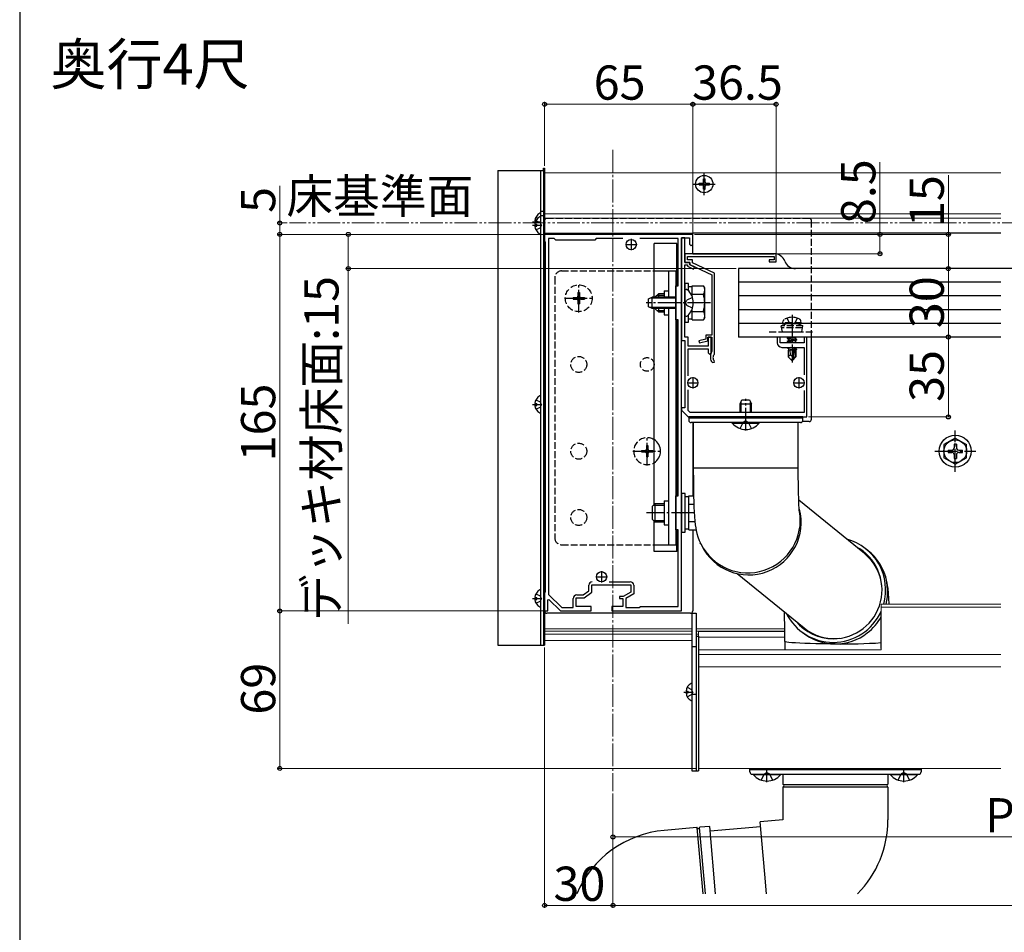
# Model space of a CAD drawing. Extents: x 0 to 1750, y 0 to 2618.
# Drawn here: x 0 to 432, y 1273 to 1673 of the extents above; entities that cross this region are included whole.
import ezdxf

# ---------------------------------------------------------------- set-up
doc = ezdxf.new("R2010")
doc.units = 0
for name, pattern in [('YCENTER_1', [13, 10, -1, 1, -1]), ('YDIVIDE_1', [15, 10, -1, 1, -1, 1, -1]), ('YHIDDEN_1', [4, 3, -1])]:
    doc.linetypes.add(name, pattern=pattern)
for name, color, linetype, lineweight in [('USER1', 3, 'CONTINUOUS', 13), ('YKK_11', 7, 'CONTINUOUS', 30), ('YKK_12', 2, 'CONTINUOUS', 13), ('YKK_13', 4, 'CONTINUOUS', 30), ('YKK_D', 6, 'CONTINUOUS', 13), ('YKK_ZWAK', 7, 'CONTINUOUS', 30)]:
    doc.layers.add(name, color=color, linetype=linetype, lineweight=lineweight)
doc.styles.add('text-b', font='txt')

msp = doc.modelspace()

# ---------------------------------------------------------------- linework, layer by layer
at = {"layer": 'YKK_11', "linetype": 'ByBlock', "lineweight": -2, "ltscale": 0.5}
for p, q in [((237.54, 1579), (230, 1579)), ((230, 1579), (230, 1576)), ((230, 1576), (230.3, 1575.7)), ((230.3, 1575.7), (230.3, 1422.3)), ((234.3, 1577.2), (231.8, 1577.2)), ((231.8, 1577.2), (231.8, 1421.23)), ((235, 1576.5), (234.3, 1577.2)), ((252, 1576.5), (235, 1576.5)), ((237.73, 1578.88), (237.54, 1579)), ((238.27, 1578.88), (237.73, 1578.88)), ((238.46, 1579), (238.27, 1578.88)), ((246.54, 1579), (238.46, 1579)), ((246.73, 1578.88), (246.54, 1579)), ((247.27, 1578.88), (246.73, 1578.88)), ((247.46, 1579), (247.27, 1578.88)), ((267.54, 1579), (247.46, 1579)), ((252.7, 1577.2), (252, 1576.5)), ((264.28, 1577.2), (252.7, 1577.2)), ((267.73, 1578.88), (267.54, 1579)), ((268.27, 1578.88), (267.73, 1578.88)), ((268.46, 1579), (268.27, 1578.88)), ((295, 1579), (268.46, 1579)), ((288.5, 1577.2), (271.72, 1577.2)), ((288.5, 1556.5), (288.5, 1577.2)), ((290, 1549.46), (290, 1577.5)), ((290, 1577.5), (293.6, 1577.5)), ((291.5, 1577.5), (290, 1577.5)), ((290, 1577.5), (290, 1532.5)), ((291.5, 1566.7), (291.5, 1577.5)), ((293.6, 1577.5), (293.6, 1574.7)), ((295, 1574.7), (295, 1579)), ((293.6, 1574.7), (294.3, 1574)), ((294.3, 1574), (295, 1574.7)), ((331.5, 1570.5), (291.5, 1570.5)), ((291.5, 1570.5), (291.5, 1566.7)), ((293.7, 1566.7), (291.5, 1566.7)), ((291.5, 1566.7), (293.7, 1566.7)), ((292.7, 1567.9), (292.7, 1569.3)), ((292.7, 1569.3), (330.6, 1569.3)), ((294.9, 1567.9), (292.7, 1567.9)), ((293.7, 1565.7), (293.7, 1566.7)), ((293.7, 1566.7), (293.7, 1565.8)), ((294.9, 1566.56), (294.9, 1567.9)), ((304.5, 1562.06), (294.9, 1566.56)), ((330.6, 1567.9), (328.5, 1567.9)), ((328.5, 1567.9), (328.5, 1567)), ((328.5, 1567), (331.5, 1567)), ((330.6, 1569.3), (330.6, 1567.9)), ((331.5, 1567), (331.5, 1570.5)), ((291.5, 1549.46), (291.5, 1565.7)), ((291.5, 1565.7), (292.7, 1565.7)), ((292.7, 1565.7), (292.7, 1565.09)), ((292.7, 1565.09), (295.27, 1563.76)), ((293.7, 1565.8), (303.3, 1561.3)), ((295.73, 1564.64), (293.7, 1565.7)), ((295.27, 1563.76), (295.73, 1564.64)), ((304.5, 1526.61), (304.5, 1562.06)), ((303.3, 1561.3), (303.3, 1534.9)), ((287.5, 1541.5), (287.5, 1556.5)), ((287.5, 1556.5), (288.5, 1556.5)), ((289.88, 1549.27), (290, 1549.46)), ((289.88, 1548.73), (289.88, 1549.27)), ((291.38, 1549.27), (291.5, 1549.46)), ((291.38, 1548.73), (291.38, 1549.27)), ((290, 1548.54), (289.88, 1548.73)), ((290, 1457.46), (290, 1548.54)), ((291.5, 1548.54), (291.38, 1548.73)), ((291.5, 1534), (291.5, 1548.54)), ((288.5, 1541.5), (287.5, 1541.5)), ((288.5, 1464.5), (288.5, 1541.5)), ((290, 1532.5), (291.5, 1532.5)), ((293, 1534), (291.5, 1534)), ((291.5, 1532.5), (291.5, 1503)), ((293, 1530), (293, 1534)), ((300.7, 1533.09), (297.64, 1532.29)), ((297.64, 1532.29), (297.86, 1531.41)), ((297.86, 1531.41), (301.6, 1532.4)), ((303.3, 1534.9), (300.7, 1534.9)), ((300.7, 1534.9), (300.7, 1533.09)), ((301.6, 1532.4), (301.6, 1534)), ((301.6, 1534), (303.3, 1534)), ((303, 1534), (301.7, 1534)), ((301.7, 1534), (301.7, 1530)), ((303, 1527.15), (303, 1534)), ((303.3, 1534), (303.3, 1527.7)), ((333.2, 1534), (332, 1534)), ((332, 1534), (332, 1531.5)), ((333.2, 1531.5), (333.2, 1534)), ((345, 1534), (343.8, 1534)), ((343.8, 1534), (343.8, 1531.5)), ((345, 1499), (345, 1534)), ((301.7, 1530), (293, 1530)), ((293, 1517.06), (293, 1528.8)), ((293, 1528.8), (301.7, 1528.8)), ((301.7, 1528.8), (301.7, 1527.15)), ((303.3, 1527.7), (303.25, 1527.52)), ((343.8, 1531.5), (333.2, 1531.5)), ((334, 1529.5), (343.8, 1529.5)), ((343.8, 1529.5), (343.8, 1517.4)), ((301.7, 1527.15), (302.35, 1526.5)), ((302.35, 1526.5), (303, 1527.15)), ((302.7, 1525.8), (302.7, 1525)), ((304.4, 1526.39), (304.5, 1526.61)), ((304.51, 1522.93), (304.4, 1523.61)), ((303.66, 1522.8), (304.51, 1522.93)), ((293, 1501.83), (293, 1510.94)), ((343.8, 1510.6), (343.8, 1501)), ((291.5, 1503), (290, 1503)), ((290, 1503), (290, 1502)), ((290, 1502), (293, 1499)), ((293.83, 1501), (293, 1501.83)), ((293, 1499), (345, 1499)), ((343.8, 1501), (293.83, 1501)), ((287.5, 1449.5), (287.5, 1464.5)), ((287.5, 1464.5), (288.5, 1464.5)), ((289.88, 1457.27), (290, 1457.46)), ((289.88, 1456.73), (289.88, 1457.27)), ((290, 1456.54), (289.88, 1456.73)), ((290, 1414), (290, 1456.54)), ((288.5, 1449.5), (287.5, 1449.5)), ((288.5, 1416), (288.5, 1449.5)), ((249.4, 1422.85), (249.4, 1425.3)), ((250.7, 1422.2), (250.7, 1425.5)), ((250.7, 1425.5), (267.8, 1425.5)), ((258.29, 1426.8), (267.6, 1426.8)), ((267.8, 1425.5), (267.8, 1422.2)), ((269.1, 1425.3), (269.1, 1421.45)), ((230.3, 1422.3), (230, 1422)), ((230, 1422), (230, 1414)), ((231.8, 1421.23), (237.61, 1415.5)), ((243.9, 1416), (243.9, 1419.7)), ((243.9, 1419.7), (247.4, 1419.7)), ((244.1, 1421), (246.96, 1421)), ((246.96, 1421), (249.4, 1422.85)), ((247.4, 1419.7), (250.7, 1422.2)), ((264.47, 1420.3), (262.8, 1420.3)), ((262.8, 1420.3), (262.8, 1419.4)), ((267.8, 1422.2), (264.47, 1420.3)), ((269.1, 1421.45), (265.6, 1419.45)), ((231.5, 1418.9), (231.87, 1419.05)), ((231.5, 1414), (231.5, 1418.9)), ((231.87, 1419.05), (237, 1414)), ((237.61, 1415.5), (242.6, 1415.5)), ((242.6, 1415.5), (242.6, 1419.5)), ((250.5, 1416), (243.9, 1416)), ((250.5, 1414), (250.5, 1416)), ((264.3, 1416), (259.5, 1416)), ((259.5, 1416), (259.5, 1414)), ((262.8, 1419.4), (264.3, 1419.4)), ((264.3, 1419.4), (264.3, 1416)), ((265.6, 1419.45), (265.6, 1415.5)), ((265.6, 1415.5), (271.5, 1415.5)), ((271.5, 1415.5), (272, 1416)), ((272, 1416), (288.5, 1416)), ((230, 1414), (231.5, 1414)), ((237, 1414), (250.5, 1414)), ((259.5, 1414), (290, 1414))]:
    msp.add_line(p, q, dxfattribs=at)
at = {"layer": 'YKK_11', "ltscale": 0.5}
for p, q in [((268, 1577), (268, 1572)), ((265.5, 1574.5), (270.5, 1574.5)), ((295, 1516.5), (295, 1511.5)), ((341.5, 1516.5), (341.5, 1511.5)), ((292.5, 1514), (297.5, 1514)), ((339, 1514), (344, 1514)), ((252.5, 1429), (257.5, 1429)), ((255, 1431.5), (255, 1426.5))]:
    msp.add_line(p, q, dxfattribs=at)
at = {"layer": 'YKK_11', "linetype": 'ByBlock', "lineweight": -2, "ltscale": 0.5}
for centre, radius, start, end in [((305.7, 1525.8), 3, 144.9032, 180), ((334, 1531.5), 2, 180, 270), ((305.7, 1525), 3, 180, 227.0271), ((305.7, 1525), 1.9, 132.9859, 227.0271), ((250.9, 1425.3), 1.5, 90, 180), ((267.6, 1425.3), 1.5, 0, 90), ((244.1, 1419.5), 1.5, 90, 180)]:
    msp.add_arc(centre, radius, start, end, dxfattribs=at)
at = {"layer": 'YKK_12', "linetype": 'YCENTER_1'}
msp.add_line((260, 1616), (260, 1335), dxfattribs=at)
at = {"layer": 'YKK_12'}
for p, q in [((230, 1606), (230, 1401)), ((430, 1606), (230, 1606)), ((430, 1588), (230, 1588)), ((430, 1586.05), (230, 1586.05)), ((430, 1579.5), (230, 1579.5)), ((377.5, 1417), (377.5, 1397)), ((430, 1417), (377.5, 1417)), ((430, 1415.6), (377.5, 1415.6)), ((294.5, 1406.2), (230, 1406.2)), ((294.5, 1405.2), (230, 1405.2)), ((294.5, 1403.8), (230, 1403.8)), ((335.3, 1406.2), (296.5, 1406.2)), ((335.32, 1405.2), (296.5, 1405.2)), ((297.5, 1403.8), (296.5, 1403.8)), ((297.5, 1345), (297.5, 1405)), ((297.5, 1405), (335.32, 1405)), ((297.5, 1402.5), (335.34, 1402.5)), ((294.5, 1401), (230, 1401)), ((377.5, 1397), (297.5, 1397)), ((430, 1394.9), (297.5, 1394.9)), ((430, 1389.5), (297.5, 1389.5)), ((430, 1345), (297.5, 1345))]:
    msp.add_line(p, q, dxfattribs=at)
at = {"layer": 'YKK_13'}
for p, q in [((209.5, 1607), (209.5, 1399)), ((209.5, 1607), (229.5, 1607)), ((228.2, 1607), (228.2, 1399)), ((229.5, 1608), (230, 1608)), ((229.5, 1607), (229.5, 1608)), ((229.5, 1607), (229.5, 1399)), ((230, 1608), (230, 1399)), ((297.75, 1601.35), (299.15, 1601.35)), ((297.75, 1600.65), (297.75, 1601.35)), ((299.65, 1601.85), (299.65, 1603.25)), ((299.65, 1603.25), (300.35, 1603.25)), ((300.35, 1601.85), (300.35, 1603.25)), ((300.85, 1601.35), (302.25, 1601.35)), ((302.25, 1600.65), (302.25, 1601.35)), ((297.75, 1600.65), (299.15, 1600.65)), ((299.65, 1598.75), (299.65, 1600.15)), ((299.65, 1598.75), (300.35, 1598.75)), ((300.35, 1598.75), (300.35, 1600.15)), ((300.85, 1600.65), (302.25, 1600.65)), ((229.5, 1589), (228.2, 1589)), ((228.2, 1588.1), (228.2, 1586.6)), ((229.5, 1590), (230, 1590)), ((229.5, 1588.09), (230, 1588.09)), ((225.72, 1584.93), (226.17, 1584.93)), ((225.72, 1584.08), (225.84, 1584.08)), ((229.5, 1587.06), (228.2, 1587.06)), ((228.2, 1586.6), (228.2, 1579.4)), ((230, 1585), (230, 1414)), ((225.72, 1583.43), (226.6, 1583.43)), ((225.72, 1582.58), (226.6, 1582.58)), ((226.6, 1582.58), (226.6, 1583.43)), ((295, 1570.5), (295, 1579.5)), ((430, 1579.5), (295, 1579.5)), ((278, 1551.5), (278, 1575)), ((288, 1575), (278, 1575)), ((288, 1556.5), (288, 1575)), ((295, 1570.5), (330.6, 1570.5)), ((278, 1563), (287.5, 1563)), ((284.3, 1563), (284.3, 1551.5)), ((287.5, 1563), (287.5, 1443)), ((315, 1564), (315, 1534)), ((770, 1564), (315, 1564)), ((770, 1564), (339.97, 1564)), ((430, 1558), (315, 1558)), ((282.5, 1554.2), (284.3, 1554.2)), ((282.5, 1554.2), (282.5, 1551.5)), ((291.5, 1557.5), (291.5, 1540.5)), ((293.1, 1557.5), (291.5, 1557.5)), ((291.5, 1554.35), (291.5, 1554.25)), ((291.5, 1554.25), (291.5, 1543.75)), ((291.5, 1554.25), (291.5, 1553.9)), ((292.05, 1554.9), (292.24, 1554.9)), ((293.1, 1554.28), (293.1, 1557.5)), ((294.7, 1556.05), (293.1, 1556.05)), ((294.7, 1551.73), (294.7, 1556.51)), ((294.7, 1556.51), (299.62, 1556.51)), ((300.2, 1555.5), (299.62, 1556.51)), ((300.2, 1542.5), (300.2, 1555.5)), ((275.5, 1550.7), (277.2, 1551.5)), ((275.5, 1547.3), (275.5, 1550.7)), ((287.5, 1551.07), (276.28, 1551.07)), ((277.2, 1546.5), (277.2, 1551.5)), ((287.5, 1551.5), (277.2, 1551.5)), ((278.7, 1551.8), (279.9, 1553)), ((278.7, 1551.8), (278.7, 1551.5)), ((279.25, 1552.35), (282.5, 1552.35)), ((282.5, 1553), (279.9, 1553)), ((279.9, 1553), (279.9, 1551.5)), ((294.7, 1552.75), (299.62, 1552.75)), ((430, 1552), (315, 1552)), ((277.2, 1546.5), (275.5, 1547.3)), ((287.5, 1546.93), (276.28, 1546.93)), ((287.5, 1546.5), (277.2, 1546.5)), ((278, 1460.6), (278, 1546.5)), ((278.7, 1546.5), (278.7, 1546.2)), ((278.7, 1546.2), (279.9, 1545)), ((279.25, 1545.65), (282.5, 1545.65)), ((279.9, 1546.5), (279.9, 1545)), ((279.9, 1545), (282.5, 1545)), ((282.5, 1546.5), (282.5, 1543.8)), ((284.3, 1546.5), (284.3, 1443)), ((294.7, 1541.49), (294.7, 1546.27)), ((294.7, 1545.25), (299.62, 1545.25)), ((430, 1546), (315, 1546)), ((282.5, 1543.8), (284.3, 1543.8)), ((288, 1464.5), (288, 1541.5)), ((291.5, 1543.75), (291.5, 1543.65)), ((291.5, 1540.5), (293.1, 1540.5)), ((292.05, 1543.1), (292.24, 1543.1)), ((293.1, 1540.5), (293.1, 1543.72)), ((293.1, 1541.95), (294.7, 1541.95)), ((294.7, 1541.49), (299.62, 1541.49)), ((300.2, 1542.5), (299.62, 1541.49)), ((430, 1540), (315, 1540)), ((430, 1534), (315, 1534)), ((339.71, 1534), (336.4, 1533.45)), ((336.4, 1533.55), (339.11, 1534)), ((336.4, 1533.55), (336.95, 1533.87)), ((336.4, 1533.55), (336.4, 1533.45)), ((336.4, 1533.45), (336.95, 1533.13)), ((336.4, 1532.15), (340.6, 1532.85)), ((340.6, 1532.75), (336.4, 1532.05)), ((336.4, 1532.15), (336.95, 1532.47)), ((336.4, 1532.15), (336.4, 1532.05)), ((336.4, 1532.05), (336.95, 1531.73)), ((337.54, 1534), (336.95, 1533.87)), ((336.95, 1534), (336.95, 1533.87)), ((340.05, 1533.83), (336.95, 1533.13)), ((340.05, 1533.17), (336.95, 1532.47)), ((336.95, 1533.13), (336.95, 1532.47)), ((340.05, 1532.43), (336.95, 1531.73)), ((340.34, 1534), (340.05, 1533.83)), ((340.05, 1533.83), (340.05, 1533.17)), ((340.6, 1532.85), (340.05, 1533.17)), ((340.6, 1532.75), (340.05, 1532.43)), ((340.05, 1532.43), (340.05, 1531.77)), ((340.6, 1532.85), (340.6, 1532.75)), ((347, 1498), (347, 1534)), ((337.91, 1529.5), (336.4, 1529.25)), ((336.4, 1529.35), (337.31, 1529.5)), ((336.4, 1529.35), (336.66, 1529.5)), ((336.4, 1529.35), (336.4, 1529.25)), ((336.4, 1529.25), (336.95, 1528.93)), ((336.8, 1528.2), (336.95, 1528.27)), ((336.8, 1528.2), (336.8, 1525.35)), ((339.08, 1528.2), (336.8, 1528.2)), ((336.95, 1531.73), (336.95, 1531.5)), ((339.34, 1529.47), (336.95, 1528.93)), ((336.95, 1528.93), (336.95, 1528.27)), ((339.2, 1528.77), (336.95, 1528.27)), ((339.13, 1528.48), (337.42, 1528.2)), ((337.76, 1526.15), (337.6, 1528.2)), ((339.35, 1529.5), (338.5, 1525.42)), ((339.74, 1529.5), (338.65, 1524.22)), ((340.05, 1531.77), (338.87, 1531.5)), ((339.08, 1528.21), (339, 1528.2)), ((339.9, 1529.5), (339.9, 1525.47)), ((340.05, 1528.97), (339.9, 1528.93)), ((340.5, 1528.71), (339.9, 1528.61)), ((340.5, 1528.49), (339.9, 1528.37)), ((340.2, 1528.2), (339.9, 1528.2)), ((340.51, 1531.5), (340.05, 1531.77)), ((340.05, 1529.5), (340.05, 1528.97)), ((340.5, 1528.71), (340.05, 1528.97)), ((340.5, 1528.49), (340.2, 1528.32)), ((340.2, 1528.32), (340.2, 1525.35)), ((340.5, 1528.71), (340.5, 1528.49)), ((337.76, 1526.15), (336.8, 1525.35)), ((338.35, 1523.8), (336.8, 1525.35)), ((338.5, 1525.42), (337.76, 1526.15)), ((338.5, 1525.42), (338.35, 1523.8)), ((338.35, 1523.8), (338.65, 1523.8)), ((338.5, 1525.42), (338.5, 1523.8)), ((339.9, 1525.47), (338.65, 1524.22)), ((338.65, 1523.8), (340.2, 1525.35)), ((338.65, 1524.22), (338.65, 1523.8)), ((339.9, 1525.47), (340.2, 1525.35)), ((228.2, 1508.1), (228.2, 1500.9)), ((315.7, 1504.8), (316.5, 1506.5)), ((316.5, 1506.5), (319.9, 1506.5)), ((319.9, 1506.5), (320.7, 1504.8)), ((225.72, 1504.93), (226.6, 1504.93)), ((225.72, 1504.08), (226.6, 1504.08)), ((226.6, 1504.08), (226.6, 1504.93)), ((315.7, 1501), (315.7, 1504.8)), ((315.7, 1504.8), (320.7, 1504.8)), ((316.13, 1501), (316.13, 1505.72)), ((320.27, 1501), (320.27, 1505.72)), ((320.7, 1501), (320.7, 1504.8)), ((293.2, 1499), (293.2, 1497.5)), ((343.2, 1499), (293.2, 1499)), ((343.2, 1498.5), (293.2, 1498.5)), ((343.2, 1497.5), (343.2, 1499)), ((318.2, 1496.5), (294.2, 1496.5)), ((295, 1496), (295, 1464.51)), ((295.2, 1496.5), (295.2, 1476.5)), ((324.1, 1496.5), (312.3, 1496.5)), ((312.3, 1496.25), (312.3, 1496.5)), ((312.3, 1496.25), (324.1, 1496.25)), ((342.2, 1496.5), (318.2, 1496.5)), ((324.1, 1496.25), (324.1, 1496.5)), ((341.2, 1476.5), (341.2, 1496.5)), ((346, 1497), (343.07, 1497)), ((410, 1489.75), (405, 1486.86)), ((410, 1489.75), (415, 1486.86)), ((405, 1486.86), (405, 1481.14)), ((406.85, 1484.5), (408.5, 1484.5)), ((406.85, 1484.5), (406.85, 1483.5)), ((409.5, 1487.15), (409.5, 1485.5)), ((410.5, 1487.15), (409.5, 1487.15)), ((410.5, 1487.15), (410.5, 1485.5)), ((411.5, 1484.5), (413.15, 1484.5)), ((413.15, 1483.5), (413.15, 1484.5)), ((415, 1481.14), (415, 1486.86)), ((410, 1478.25), (405, 1481.14)), ((406.85, 1483.5), (408.5, 1483.5)), ((409.5, 1482.5), (409.5, 1480.85)), ((409.5, 1480.85), (410.5, 1480.85)), ((410, 1478.25), (415, 1481.14)), ((410.5, 1482.5), (410.5, 1480.85)), ((411.5, 1483.5), (413.15, 1483.5)), ((341.2, 1476.5), (295.2, 1476.5)), ((295.2, 1476.5), (295.2, 1475.02)), ((341.2, 1475.07), (341.2, 1476.5)), ((295.2, 1475.02), (295.22, 1472.23)), ((295.22, 1472.23), (295.25, 1469.49)), ((341.22, 1472.52), (341.2, 1475.07)), ((341.24, 1470.04), (341.22, 1472.52)), ((295.25, 1469.49), (295.29, 1466.82)), ((341.28, 1467.68), (341.24, 1470.04)), ((341.33, 1465.48), (341.28, 1467.68)), ((290, 1465.5), (290, 1448.5)), ((291.6, 1465.5), (290, 1465.5)), ((291.6, 1448.5), (291.6, 1465.5)), ((293.2, 1464.05), (291.6, 1464.05)), ((293.2, 1464.51), (295.34, 1464.51)), ((293.2, 1449.49), (293.2, 1464.51)), ((295.29, 1466.82), (295.34, 1464.26)), ((295.34, 1464.26), (295.41, 1461.83)), ((341.38, 1463.49), (341.33, 1465.48)), ((341.45, 1461.75), (341.38, 1463.49)), ((277.2, 1459.8), (278.4, 1461)), ((277.2, 1459.8), (277.2, 1454.2)), ((277.75, 1460.35), (282.5, 1460.35)), ((282.5, 1461), (278.4, 1461)), ((278.4, 1461), (278.4, 1453)), ((282.5, 1462.2), (284.3, 1462.2)), ((282.5, 1462.2), (282.5, 1451.8)), ((293.2, 1453), (293.2, 1461)), ((293.2, 1460.75), (295.45, 1460.75)), ((295.41, 1461.83), (295.5, 1459.54)), ((295.5, 1459.54), (295.6, 1457.39)), ((370.19, 1439.18), (341.42, 1462.53)), ((341.51, 1460.29), (341.45, 1461.75)), ((341.57, 1459.15), (341.51, 1460.29)), ((341.63, 1458.34), (341.57, 1459.15)), ((277.2, 1454.2), (278.4, 1453)), ((295.6, 1457.39), (295.72, 1455.35)), ((295.72, 1455.35), (295.89, 1453.28)), ((341.67, 1457.83), (341.63, 1458.34)), ((341.69, 1457.61), (341.67, 1457.83)), ((341.69, 1457.61), (341.69, 1457.61)), ((277.75, 1453.65), (282.5, 1453.65)), ((278, 1440), (278, 1453.4)), ((278.4, 1453), (282.5, 1453)), ((282.5, 1451.8), (284.3, 1451.8)), ((291.6, 1449.95), (293.2, 1449.95)), ((293.2, 1453.25), (295.9, 1453.25)), ((295.89, 1453.28), (296.06, 1451.8)), ((296.06, 1451.8), (296.27, 1450.38)), ((296.27, 1450.38), (296.49, 1449.2)), ((288, 1440), (288, 1449.5)), ((290, 1448.5), (291.6, 1448.5)), ((293.2, 1449.49), (296.44, 1449.49)), ((295, 1449.49), (295, 1414)), ((296.49, 1449.2), (296.8, 1447.9)), ((296.8, 1447.9), (297.23, 1446.45)), ((297.23, 1446.45), (297.83, 1444.84)), ((278, 1443), (287.5, 1443)), ((297.83, 1444.84), (298.47, 1443.43)), ((298.28, 1443.83), (298.27, 1443.83)), ((298.47, 1443.43), (298.28, 1443.83)), ((298.47, 1443.43), (298.9, 1442.56)), ((288, 1440), (278, 1440)), ((371.88, 1440.39), (371.02, 1441.09)), ((371.88, 1440.39), (372.04, 1440.26)), ((372.75, 1439.65), (371.88, 1440.39)), ((374.48, 1437.93), (372.75, 1439.65)), ((375.98, 1436.08), (374.48, 1437.93)), ((377.24, 1434.16), (375.98, 1436.08)), ((378.26, 1432.24), (377.24, 1434.16)), ((314.4, 1430.36), (343.73, 1406.57)), ((379.01, 1430.45), (378.26, 1432.24)), ((379.53, 1428.89), (379.01, 1430.45)), ((379.9, 1427.52), (379.53, 1428.89)), ((380.17, 1426.27), (379.9, 1427.52)), ((380.36, 1425.14), (380.17, 1426.27)), ((380.54, 1423.81), (380.36, 1425.14)), ((225.72, 1419.93), (226.6, 1419.93)), ((226.6, 1419.08), (226.6, 1419.93)), ((228.2, 1423.1), (228.2, 1415.9)), ((380.75, 1421.6), (380.54, 1423.81)), ((380.89, 1419.57), (380.75, 1421.6)), ((225.72, 1419.08), (226.6, 1419.08)), ((381.03, 1417), (380.89, 1419.57)), ((294, 1413), (231, 1413)), ((294.5, 1413), (294.5, 1344)), ((294.5, 1413), (296.5, 1413)), ((296.5, 1413), (296.5, 1344)), ((377.5, 1397.5), (377.5, 1413.85)), ((229.5, 1409), (230, 1409)), ((342.86, 1406.81), (340.97, 1408.81)), ((343.6, 1406.16), (342.86, 1406.81)), ((296.5, 1403), (296.5, 1344)), ((296.5, 1403), (297.5, 1403)), ((297.5, 1403), (297.5, 1344)), ((342.04, 1405.36), (342.9, 1404.67)), ((348.19, 1403.52), (348.77, 1403.54)), ((209.5, 1399), (230, 1399)), ((294.5, 1398.5), (296.5, 1398.5)), ((335.34, 1400.69), (335.35, 1397)), ((335.35, 1400.67), (335.34, 1400.69)), ((335.59, 1400.52), (335.35, 1400.67)), ((336.18, 1400.37), (335.59, 1400.52)), ((337.13, 1400.23), (336.18, 1400.37)), ((338.41, 1400.1), (337.13, 1400.23)), ((340.01, 1399.98), (338.41, 1400.1)), ((341.89, 1399.87), (340.01, 1399.98)), ((344.04, 1399.77), (341.89, 1399.87)), ((346.41, 1399.69), (344.04, 1399.77)), ((348.97, 1399.63), (346.41, 1399.69)), ((351.67, 1399.58), (348.97, 1399.63)), ((354.48, 1399.55), (351.67, 1399.58)), ((357.36, 1399.54), (354.48, 1399.55)), ((294.5, 1382.1), (294.5, 1374.9)), ((292.02, 1378.93), (292.9, 1378.93)), ((292.02, 1378.08), (292.9, 1378.08)), ((292.9, 1378.08), (292.9, 1378.93)), ((294.5, 1377.5), (296.5, 1377.5)), ((294.5, 1344), (296.5, 1344)), ((296.5, 1344), (297.5, 1344)), ((320, 1345), (395, 1345)), ((320, 1344.5), (320, 1345)), ((320, 1344.5), (395, 1344.5)), ((320, 1343.5), (320, 1344.5)), ((321, 1342.5), (394, 1342.5)), ((321.6, 1342.5), (333.4, 1342.5)), ((321.6, 1342.25), (321.6, 1342.5)), ((333.4, 1342.25), (321.6, 1342.25)), ((333.4, 1342.25), (333.4, 1342.5)), ((334.5, 1342.5), (380.5, 1342.5)), ((334.5, 1342.5), (334.5, 1338.17)), ((380.5, 1342.5), (380.5, 1338.17)), ((381.6, 1342.5), (393.4, 1342.5)), ((381.6, 1342.25), (381.6, 1342.5)), ((393.4, 1342.25), (381.6, 1342.25)), ((393.4, 1342.25), (393.4, 1342.5)), ((395, 1345), (395, 1344.5)), ((395, 1344.5), (395, 1343.5)), ((334.5, 1336.83), (334.5, 1322.5)), ((380.5, 1336.83), (380.5, 1322.5)), ((334.5, 1322.5), (324.54, 1321.63)), ((326.54, 1298.72), (324.54, 1321.63)), ((296.77, 1319.11), (282.49, 1317.86)), ((302.41, 1319.6), (298.1, 1319.23)), ((304.99, 1290.11), (302.41, 1319.6)), ((302.58, 1317.7), (324.71, 1319.64)), ((327.3, 1290.11), (326.54, 1298.72))]:
    msp.add_line(p, q, dxfattribs=at)
at = {"layer": 'YKK_13', "linetype": 'YCENTER_1'}
for p, q in [((300, 1596.2), (300, 1605.8)), ((295.2, 1601), (304.8, 1601)), ((224.7, 1584.5), (228.2, 1584.5)), ((224.7, 1583), (228.2, 1583)), ((245, 1544.7), (245, 1557.3)), ((238.7, 1551), (251.3, 1551)), ((302.7, 1549), (274.59, 1549)), ((338.5, 1543.7), (338.5, 1522.8)), ((318.2, 1493), (318.2, 1507)), ((224.7, 1504.5), (228.2, 1504.5)), ((410, 1475), (410, 1493)), ((275, 1477.7), (275, 1490.3)), ((268.7, 1484), (281.3, 1484)), ((401, 1484), (419, 1484)), ((295.62, 1457), (274.7, 1457)), ((224.7, 1419.5), (228.2, 1419.5)), ((291, 1378.5), (294.5, 1378.5)), ((327.5, 1339), (327.5, 1345)), ((387.5, 1339), (387.5, 1345))]:
    msp.add_line(p, q, dxfattribs=at)
at = {"layer": 'YKK_13', "linetype": 'YHIDDEN_1'}
for p, q in [((226.23, 1586.55), (227.09, 1586.12)), ((226.23, 1585.05), (228.05, 1584.15)), ((228.66, 1583), (228.05, 1584.15)), ((346, 1586), (231, 1586)), ((347, 1534), (347, 1585)), ((226.23, 1580.95), (228.05, 1581.86)), ((228.66, 1583), (228.05, 1581.86)), ((237.5, 1563), (278, 1563)), ((234.5, 1560), (234.5, 1446)), ((244.65, 1553.5), (245.35, 1553.5)), ((244.65, 1553.5), (244.65, 1551.85)), ((245.35, 1553.5), (245.35, 1551.85)), ((242.5, 1551.35), (242.5, 1550.65)), ((242.5, 1551.35), (244.15, 1551.35)), ((242.5, 1550.65), (244.15, 1550.65)), ((244.65, 1550.15), (244.65, 1548.5)), ((245.35, 1550.15), (245.35, 1548.5)), ((245.85, 1551.35), (247.5, 1551.35)), ((245.85, 1550.65), (247.5, 1550.65)), ((247.5, 1551.35), (247.5, 1550.65)), ((291.76, 1549), (292.37, 1550.15)), ((294.83, 1551.37), (292.37, 1550.15)), ((244.65, 1548.5), (245.35, 1548.5)), ((291.76, 1549), (292.37, 1547.86)), ((294.83, 1546.63), (292.37, 1547.86)), ((334.5, 1540.3), (334.64, 1541.1)), ((336.24, 1542.29), (337.36, 1540.06)), ((340.76, 1542.29), (339.65, 1540.06)), ((342.5, 1540.3), (342.36, 1541.1)), ((328.5, 1536.3), (348.5, 1536.3)), ((336, 1539.8), (333.75, 1538.98)), ((343.25, 1538.98), (333.75, 1538.98)), ((334.28, 1536.3), (333.75, 1538.98)), ((343.05, 1537.99), (333.95, 1537.99)), ((334.28, 1536.3), (342.72, 1536.3)), ((342.5, 1540.3), (334.5, 1540.3)), ((334.5, 1540.3), (334.59, 1539.8)), ((342.41, 1539.8), (334.59, 1539.8)), ((341, 1539.8), (336, 1539.8)), ((337.36, 1540.06), (338.5, 1539.45)), ((339.65, 1540.06), (338.5, 1539.45)), ((341, 1539.8), (343.25, 1538.98)), ((342.5, 1540.3), (342.41, 1539.8)), ((342.72, 1536.3), (343.25, 1538.98)), ((226.23, 1506.55), (228.05, 1505.65)), ((226.23, 1502.45), (228.05, 1503.36)), ((228.66, 1504.5), (228.05, 1505.65)), ((228.66, 1504.5), (228.05, 1503.36)), ((315.7, 1493.92), (317.06, 1496.63)), ((318.2, 1497.24), (317.06, 1496.63)), ((318.2, 1497.24), (319.35, 1496.63)), ((320.7, 1493.92), (319.35, 1496.63)), ((274.65, 1486.5), (275.35, 1486.5)), ((274.65, 1486.5), (274.65, 1484.85)), ((275.35, 1486.5), (275.35, 1484.85)), ((272.5, 1484.35), (272.5, 1483.65)), ((272.5, 1484.35), (274.15, 1484.35)), ((272.5, 1483.65), (274.15, 1483.65)), ((274.65, 1483.15), (274.65, 1481.5)), ((274.65, 1481.5), (275.35, 1481.5)), ((275.35, 1483.15), (275.35, 1481.5)), ((275.85, 1484.35), (277.5, 1484.35)), ((275.85, 1483.65), (277.5, 1483.65)), ((277.5, 1484.35), (277.5, 1483.65)), ((237.5, 1443), (278, 1443)), ((226.23, 1421.55), (228.05, 1420.65)), ((228.66, 1419.5), (228.05, 1420.65)), ((226.23, 1417.45), (228.05, 1418.36)), ((228.66, 1419.5), (228.05, 1418.36)), ((292.53, 1380.55), (294.35, 1379.65)), ((292.53, 1376.45), (294.35, 1377.36)), ((294.96, 1378.5), (294.35, 1379.65)), ((294.96, 1378.5), (294.35, 1377.36)), ((325, 1339.92), (326.36, 1342.63)), ((327.5, 1343.24), (326.36, 1342.63)), ((327.5, 1343.24), (328.65, 1342.63)), ((330, 1339.92), (328.65, 1342.63)), ((385, 1339.92), (386.36, 1342.63)), ((387.5, 1343.24), (386.36, 1342.63)), ((387.5, 1343.24), (388.65, 1342.63)), ((390, 1339.92), (388.65, 1342.63))]:
    msp.add_line(p, q, dxfattribs=at)
at = {"layer": 'YKK_13', "linetype": 'ByBlock'}
for p, q in [((334.6, 1338), (380.4, 1338)), ((334.6, 1337), (380.4, 1337)), ((299.47, 1290.11), (296.94, 1319.03)), ((300.48, 1290.11), (297.94, 1319.12))]:
    msp.add_line(p, q, dxfattribs=at)
at = {"layer": 'YKK_13'}
for centre, radius in [((300, 1601), 3.8), ((268, 1574.5), 2.25), ((295, 1514), 2.25), ((341.5, 1514), 2.25), ((410, 1484), 7), ((410, 1484), 5), ((255, 1429), 2.25)]:
    msp.add_circle(centre, radius, dxfattribs=at)
at = {"layer": 'YKK_13', "linetype": 'YHIDDEN_1'}
for centre, radius in [((245, 1551), 5.9), ((245, 1522), 3.5), ((275, 1522), 3), ((245, 1484), 3.5), ((245, 1455), 3.5)]:
    msp.add_circle(centre, radius, dxfattribs=at)
at = {"layer": 'YKK_13'}
for centre, radius, start, end in [((299.15, 1601.85), 0.5, 270, 0), ((300.85, 1601.85), 0.5, 180, 270), ((299.15, 1600.15), 0.5, 0, 90), ((300.85, 1600.15), 0.5, 90, 180), ((229.9, 1584.5), 4.2, 117.281, 174.1923), ((228.05, 1588.1), 0.154, 0, 117.281), ((229.9, 1583), 4.2, 117.281, 174.1923), ((229.9, 1584.5), 4.2, 185.8077, 190.2866), ((228.05, 1586.6), 0.154, 0, 117.281), ((229.9, 1583), 4.2, 185.8077, 242.719), ((229.9, 1584.5), 4.2, 194.83, 207.2796), ((228.05, 1579.4), 0.154, 242.719, 0), ((330.6, 1565.5), 5, 20.4873, 90), ((339.97, 1569), 5, 200.4873, 270), ((292.05, 1554.35), 0.545, 90, 180), ((292.24, 1554.35), 0.55, 48.4392, 90), ((287.5, 1549), 7.7, 311.5608, 48.4392), ((296.88, 1554.63), 3.32, 325.6158, 34.3842), ((287.78, 1549), 12.42, 342.412, 17.588), ((296.88, 1543.37), 3.32, 325.6158, 34.3842), ((292.05, 1543.65), 0.545, 180, 270), ((292.24, 1543.65), 0.55, 270, 311.5608), ((229.9, 1504.5), 4.2, 117.281, 174.1923), ((228.05, 1508.1), 0.154, 0, 117.281), ((229.9, 1504.5), 4.2, 185.8077, 242.719), ((228.05, 1500.9), 0.154, 242.719, 0), ((294.2, 1497.5), 1, 180, 270), ((342.2, 1497.5), 1, 270, 0), ((346, 1498), 1, 270, 0), ((296, 1496), 1, 150, 180), ((318.2, 1501.2), 7.7, 219.9831, 320.0169), ((275, 1484), 5.9, 300.5623, 59.4377), ((408.5, 1485.5), 1, 270, 0), ((411.5, 1485.5), 1, 180, 270), ((408.5, 1482.5), 1, 0, 90), ((411.5, 1482.5), 1, 90, 180), ((319.5, 1452.81), 23.01, 206.4417, 14.6513), ((319.07, 1453.68), 23.01, 206.4419, 9.869), ((356.51, 1423.24), 21.4, 269.9696, 61.9637), ((356.56, 1423.26), 22.95, 344.1708, 75.0317), ((357.43, 1422.58), 21.34, 52.4365, 62.0607), ((356.99, 1422.92), 20.95, 5.2773, 50.943), ((357.41, 1422.56), 22.96, 345.9839, 50.4035), ((229.9, 1419.5), 4.2, 117.281, 174.1923), ((228.05, 1423.1), 0.154, 0, 117.281), ((229.9, 1419.5), 4.2, 185.8077, 242.719), ((228.05, 1415.9), 0.154, 242.719, 0), ((231, 1414), 1, 180, 270), ((294, 1414), 1, 270, 360), ((-40.82, 1400.73), 376.17, 359.9937, 1.9523), ((356.49, 1423.18), 22.94, 206.8459, 270.0117), ((356.49, 1423.26), 23.02, 270.0216, 335.894), ((357.34, 1422.57), 23.03, 307.7978, 331.0914), ((356.49, 1423.18), 21.34, 219.8404, 270.011), ((361.3, 1426.42), 26.88, 221.129, 228.8406), ((357.35, 1422.48), 22.94, 230.9533, 270.0077), ((356.93, 1422.84), 20.95, 230.9593, 276.6147), ((357.35, 1422.55), 23.01, 270.0099, 307.8041), ((359.41, 1677.69), 278.16, 269.5766, 273.7286), ((296.2, 1378.5), 4.2, 117.281, 174.1923), ((294.35, 1382.1), 0.154, 0, 117.281), ((296.2, 1378.5), 4.2, 185.8077, 242.719), ((294.35, 1374.9), 0.154, 242.719, 0), ((321, 1343.5), 1, 180, 270), ((327.5, 1347.2), 7.7, 219.9831, 320.0169), ((387.5, 1347.2), 7.7, 219.9831, 320.0169), ((394, 1343.5), 1, 270, 0), ((334.7, 1338.17), 0.2, 180, 253.3985), ((334.5, 1337.5), 0.5, 286.6015, 73.3985), ((380.5, 1337.5), 0.5, 106.6015, 253.3985), ((380.3, 1338.17), 0.2, 286.6015, 0), ((334.7, 1336.83), 0.2, 106.6015, 180), ((380.3, 1336.83), 0.2, 0, 73.3985), ((334.5, 1322.5), 46, 315.2446, 0), ((286.5, 1272.04), 46, 95, 156.8602), ((296.78, 1318.91), 0.2, 21.6015, 95), ((297.43, 1319.17), 0.5, 201.6015, 348.3985), ((298.12, 1319.03), 0.2, 95, 168.3985)]:
    msp.add_arc(centre, radius, start, end, dxfattribs=at)
at = {"layer": 'YKK_13', "linetype": 'YHIDDEN_1'}
for centre, radius, start, end in [((231, 1585), 1, 90, 180), ((346, 1585), 1, 0, 90), ((237.5, 1560), 3, 90, 180), ((244.15, 1551.85), 0.5, 270, 0), ((244.15, 1550.15), 0.5, 0, 90), ((245.85, 1551.85), 0.5, 180, 270), ((245.85, 1550.15), 0.5, 90, 180), ((335.53, 1540.94), 0.9, 122.0559, 170), ((338.5, 1536.2), 6.5, 57.9441, 122.0559), ((341.47, 1540.94), 0.9, 10, 57.9441), ((275, 1484), 5.9, 59.4377, 300.5623), ((274.15, 1484.85), 0.5, 270, 0), ((275.85, 1484.85), 0.5, 180, 270), ((274.15, 1483.15), 0.5, 0, 90), ((275.85, 1483.15), 0.5, 90, 180), ((237.5, 1446), 3, 180, 270)]:
    msp.add_arc(centre, radius, start, end, dxfattribs=at)
at = {"layer": 'YKK_D'}
for p, q in [((230, 1609), (230, 1637)), ((230, 1636), (295, 1636)), ((295, 1579.7), (295, 1637)), ((295, 1579.7), (295, 1637)), ((295, 1636), (331.5, 1636)), ((331.5, 1570.5), (331.5, 1637)), ((377, 1579), (377, 1610.62)), ((407, 1579), (407, 1604.91)), ((114, 1584), (114, 1600.19)), ((117.21, 1584), (113, 1584)), ((114, 1579), (114, 1584)), ((229.3, 1579), (113, 1579)), ((229.3, 1579), (113, 1579)), ((114, 1579), (114, 1414)), ((229.3, 1579), (143, 1579)), ((144, 1579), (144, 1564)), ((295.7, 1579), (378, 1579)), ((295.7, 1579), (408, 1579)), ((377, 1570.5), (377, 1579)), ((407, 1564), (407, 1579)), ((331.5, 1570.5), (378, 1570.5)), ((314, 1564), (143, 1564)), ((144, 1564), (144, 1408.43)), ((392.5, 1564), (408, 1564)), ((392.5, 1564), (408, 1564)), ((407, 1534), (407, 1564)), ((392.5, 1534), (408, 1534)), ((392.5, 1534), (408, 1534)), ((407, 1499), (407, 1534)), ((345.7, 1499), (408, 1499)), ((229.3, 1414), (113, 1414)), ((229.3, 1414), (113, 1414)), ((114, 1414), (114, 1345)), ((230, 1398), (230, 1284)), ((296.5, 1345), (113, 1345)), ((260, 1334), (260, 1284)), ((260, 1334), (260, 1314)), ((260, 1334), (260, 1284)), ((260, 1315), (600, 1315)), ((260, 1285), (230, 1285)), ((260, 1285), (1620, 1285))]:
    msp.add_line(p, q, dxfattribs=at)
at = {"layer": 'YKK_D', "linetype": 'YDIVIDE_1'}
msp.add_line((1655.5, 1584), (118.21, 1584), dxfattribs=at)
at = {"layer": 'YKK_D', "linetype": 'ByBlock', "lineweight": -2}
for centre in [(230, 1636), (295, 1636), (295, 1636), (331.5, 1636), (114, 1584), (114, 1579), (114, 1579), (144, 1579), (377, 1579), (407, 1579), (377, 1570.5), (144, 1564), (407, 1564), (407, 1564), (407, 1534), (407, 1534), (407, 1499), (114, 1414), (114, 1414), (114, 1345), (260, 1315), (230, 1285), (260, 1285), (260, 1285)]:
    msp.add_circle(centre, 0.875, dxfattribs=at)
at = {"layer": 'YKK_ZWAK'}
msp.add_line((0, 2550), (0, 0), dxfattribs=at)

# ---------------------------------------------------------------- texts
at = {"layer": 'USER1', "style": 'text-b'}
msp.add_text('奥行4尺', height=18, dxfattribs=at).set_placement((13.47, 1644.52))
at = {"layer": 'YKK_D', "style": 'text-b'}
for s, p in [('65', (251.55, 1638)), ('36.5', (294.67, 1638)), ('床基準面', (116.88, 1588.27)), ('P', (423.1, 1317)), ('30', (233.92, 1287))]:
    msp.add_text(s, height=15, dxfattribs=at).set_placement(p)
for s, p in [('8.5', (375, 1583.48)), ('15', (405, 1582.2)), ('5', (112, 1588.39)), ('デッキ材床面:15', (139.73, 1409.55)), ('30', (405, 1537.92)), ('35', (405, 1505.59)), ('165', (112, 1479.54)), ('69', (112, 1368.59))]:
    msp.add_text(s, height=15, rotation=90, dxfattribs=at).set_placement(p)

doc.saveas('drawing.dxf')
